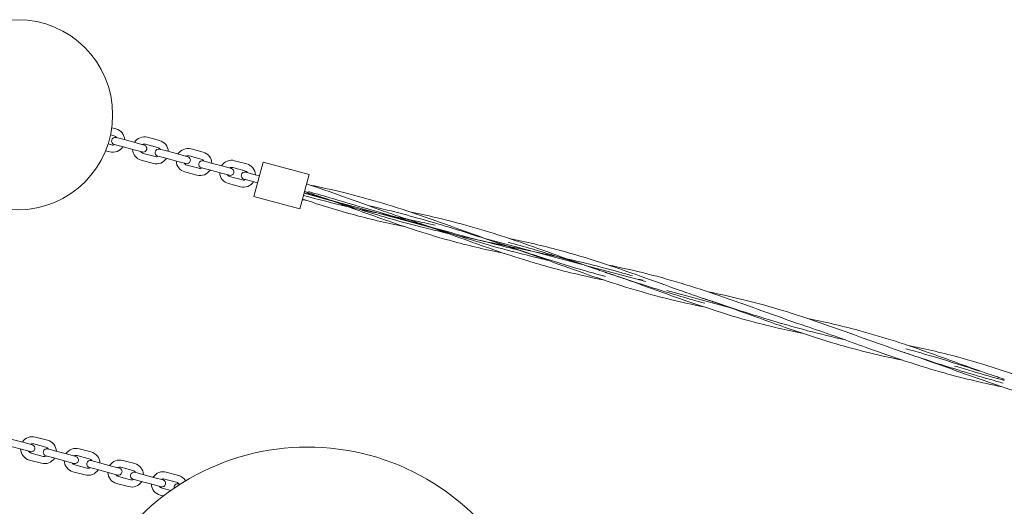
# Model space of a CAD drawing. Units: millimetres. Extents: x -15261 to 9158, y -3372 to 8386.
# Drawn here: x -3674 to -2845, y 6312 to 6721 of the extents above; entities that cross this region are included whole.
import ezdxf

# ---------------------------------------------------------------- set-up
doc = ezdxf.new("R2010")
doc.units = ezdxf.units.MM
doc.layers.add('Opvangzone', color=7, linetype='Continuous', true_color=0x00a19a)
doc.layers.add('Toestel 2D', color=7, linetype='Continuous', lineweight=20)

# ---------------------------------------------------------------- blocks, each defined once
blk = doc.blocks.new('WP-P34')
at = {"layer": 'Toestel 2D'}
for p, q in [((-3597.6, 6624.65), (-3594.61, 6623.85)), ((-3596.56, 6630.58), (-3593.06, 6629.65)), ((-3596.68, 6616.12), (-3599.67, 6616.92)), ((-3594.49, 6616.57), (-3587.73, 6614.76)), ((-3586.17, 6620.55), (-3592.94, 6622.37)), ((-3576.03, 6617.84), (-3586.17, 6620.55)), ((-3569.27, 6616.03), (-3576.03, 6617.84)), ((-3568.05, 6616.73), (-3557.9, 6614.01)), ((-3566.49, 6622.53), (-3556.35, 6619.81)), ((-3598.23, 6610.33), (-3601.74, 6611.27)), ((-3577.59, 6612.04), (-3587.73, 6614.76)), ((-3577.59, 6612.04), (-3570.82, 6610.23)), ((-3559.97, 6606.29), (-3570.12, 6609)), ((-3557.78, 6606.74), (-3551.02, 6604.92)), ((-3549.47, 6610.72), (-3556.23, 6612.53)), ((-3539.33, 6608), (-3549.47, 6610.72)), ((-3532.57, 6606.19), (-3539.33, 6608)), ((-3531.34, 6606.9), (-3521.2, 6604.18)), ((-3529.79, 6612.69), (-3519.65, 6609.98)), ((-3561.53, 6600.49), (-3571.67, 6603.21)), ((-3540.88, 6602.21), (-3551.02, 6604.92)), ((-3540.88, 6602.21), (-3534.12, 6600.39)), ((-3523.27, 6596.45), (-3533.41, 6599.17)), ((-3512.76, 6600.88), (-3519.53, 6602.7)), ((-3502.62, 6598.17), (-3512.76, 6600.88)), ((-3493.08, 6602.86), (-3482.94, 6600.14)), ((-3469.09, 6601.6), (-3476.85, 6572.63)), ((-3430.45, 6591.25), (-3469.09, 6601.6)), ((-3524.82, 6590.66), (-3534.96, 6593.37)), ((-3521.08, 6596.9), (-3514.32, 6595.09)), ((-3504.18, 6592.37), (-3514.32, 6595.09)), ((-3504.18, 6592.37), (-3497.41, 6590.56)), ((-3495.86, 6596.35), (-3502.62, 6598.17)), ((-3494.64, 6597.06), (-3484.49, 6594.34)), ((-3477.03, 6591.31), (-3483.79, 6593.12)), ((-3477.03, 6591.31), (-3472.2, 6590.01)), ((-3430.45, 6591.25), (-3438.22, 6562.27)), ((-3488.12, 6580.82), (-3498.26, 6583.54)), ((-3486.56, 6586.62), (-3496.71, 6589.33)), ((-3485.34, 6587.32), (-3478.58, 6585.51)), ((-3478.58, 6585.51), (-3473.75, 6584.22)), ((-3412.38, 6569.46), (-3434.69, 6575.44)), ((-3438.22, 6562.27), (-3476.85, 6572.63)), ((-3328.66, 6547.03), (-3409.55, 6568.7)), ((-3201.54, 6515.81), (-3282.42, 6537.48)), ((-3146.95, 6501.18), (-3198.71, 6515.05)), ((-3077.53, 6479.74), (-3129.28, 6493.6)), ((-3670.27, 6365.63), (-3680.41, 6368.35)), ((-3660.73, 6370.32), (-3650.59, 6367.61)), ((-3671.82, 6359.84), (-3681.96, 6362.56)), ((-3671.82, 6359.84), (-3665.06, 6358.03)), ((-3663.51, 6363.82), (-3670.27, 6365.63)), ((-3662.28, 6364.53), (-3652.14, 6361.81)), ((-3643.71, 6358.52), (-3650.47, 6360.33)), ((-3633.56, 6355.8), (-3643.71, 6358.52)), ((-3624.02, 6360.49), (-3613.88, 6357.77)), ((-3655.76, 6348.29), (-3665.91, 6351.01)), ((-3654.21, 6354.08), (-3664.35, 6356.8)), ((-3652.02, 6354.53), (-3645.26, 6352.72)), ((-3635.12, 6350), (-3645.26, 6352.72)), ((-3635.12, 6350), (-3628.35, 6348.19)), ((-3626.8, 6353.99), (-3633.56, 6355.8)), ((-3625.58, 6354.69), (-3615.44, 6351.98)), ((-3607, 6348.68), (-3613.76, 6350.49)), ((-3587.32, 6350.65), (-3577.18, 6347.94)), ((-3617.51, 6344.25), (-3627.65, 6346.97)), ((-3615.31, 6344.7), (-3608.55, 6342.89)), ((-3598.41, 6340.17), (-3608.55, 6342.89)), ((-3596.86, 6345.96), (-3607, 6348.68)), ((-3590.1, 6344.15), (-3596.86, 6345.96)), ((-3588.87, 6344.86), (-3578.73, 6342.14)), ((-3619.06, 6338.45), (-3629.2, 6341.17)), ((-3598.41, 6340.17), (-3591.65, 6338.36)), ((-3580.8, 6334.41), (-3590.94, 6337.13)), ((-3578.61, 6334.86), (-3571.85, 6333.05)), ((-3570.3, 6338.85), (-3577.06, 6340.66)), ((-3560.15, 6336.13), (-3570.3, 6338.85)), ((-3553.39, 6334.32), (-3560.15, 6336.13)), ((-3552.17, 6335.02), (-3542.02, 6332.31)), ((-3550.61, 6340.82), (-3540.47, 6338.1)), ((-3582.35, 6328.62), (-3592.5, 6331.34)), ((-3561.71, 6330.33), (-3571.85, 6333.05)), ((-3561.71, 6330.33), (-3554.94, 6328.52)), ((-3546.92, 6325.34), (-3554.24, 6327.3)), ((-3539.21, 6330.52), (-3540.35, 6330.82)), ((-3553.12, 6320.78), (-3555.79, 6321.5))]:
    blk.add_line(p, q, dxfattribs=at)
blk.add_circle((-3675.82, 6641.47), 80, dxfattribs=at)
for centre, radius, start, end in [((-3595.64, 6619.99), 4, 33.59038, 75), ((-3595.64, 6619.99), 10, 2.4576, 75), ((-3593.71, 6619.47), 3, 75, 255), ((-3595.64, 6619.99), 4, 255, 296.40962), ((-3569.08, 6612.87), 10, 75, 147.5424), ((-3569.08, 6612.87), 4, 75, 116.40962), ((-3570.05, 6613.13), 3, 255, 75), ((-3558.94, 6610.15), 10, 2.4576, 75), ((-3595.64, 6619.99), 10, 255, 327.5424), ((-3569.08, 6612.87), 10, 182.4576, 255), ((-3569.08, 6612.87), 4, 213.59038, 255), ((-3557.01, 6609.63), 3, 75, 255), ((-3558.94, 6610.15), 4, 33.59038, 75), ((-3532.38, 6603.03), 10, 75, 147.5424), ((-3532.38, 6603.03), 4, 75, 116.40962), ((-3522.23, 6600.32), 10, 2.4576, 75), ((-3558.94, 6610.15), 10, 255, 327.5424), ((-3558.94, 6610.15), 4, 255, 296.40962), ((-3532.38, 6603.03), 10, 182.4576, 255), ((-3532.38, 6603.03), 4, 213.59038, 255), ((-3533.34, 6603.29), 3, 255, 75), ((-3520.3, 6599.8), 3, 75, 255), ((-3522.23, 6600.32), 4, 33.59038, 75), ((-3495.67, 6593.2), 10, 75, 147.5424), ((-3485.53, 6590.48), 10, 2.4576, 75), ((-3522.23, 6600.32), 10, 255, 327.5424), ((-3522.23, 6600.32), 4, 255, 296.40962), ((-3495.67, 6593.2), 10, 182.4576, 255), ((-3495.67, 6593.2), 4, 213.59038, 255), ((-3495.67, 6593.2), 4, 75, 116.40962), ((-3496.64, 6593.46), 3, 255, 75), ((-3484.56, 6590.22), 3, 75, 255), ((-3485.53, 6590.48), 4, 33.59038, 75), ((-3485.53, 6590.48), 10, 255, 327.5424), ((-3485.53, 6590.48), 4, 255, 296.40962), ((-3663.32, 6360.66), 10, 75, 147.5424), ((-3653.18, 6357.95), 10, 2.4576, 75), ((-3663.32, 6360.66), 10, 182.4576, 255), ((-3663.32, 6360.66), 4, 213.59038, 255), ((-3663.32, 6360.66), 4, 75, 116.40962), ((-3664.28, 6360.92), 3, 255, 75), ((-3651.24, 6357.43), 3, 75, 255), ((-3653.18, 6357.95), 4, 33.59038, 75), ((-3626.61, 6350.83), 10, 75, 147.5424), ((-3431.61, 6161.92), 200, 15, 135), ((-3653.18, 6357.95), 10, 255, 327.5424), ((-3653.18, 6357.95), 4, 255, 296.40962), ((-3626.61, 6350.83), 10, 182.4576, 255), ((-3626.61, 6350.83), 4, 75, 116.40962), ((-3627.58, 6351.09), 3, 255, 75), ((-3614.54, 6347.59), 3, 75, 255), ((-3616.47, 6348.11), 4, 33.59038, 75), ((-3616.47, 6348.11), 10, 2.4576, 75), ((-3589.91, 6340.99), 10, 75, 147.5424), ((-3626.61, 6350.83), 4, 213.59038, 255), ((-3616.47, 6348.11), 10, 255, 327.5424), ((-3616.47, 6348.11), 4, 255, 296.40962), ((-3589.91, 6340.99), 4, 75, 116.40962), ((-3590.87, 6341.25), 3, 255, 75), ((-3579.77, 6338.28), 4, 33.59038, 75), ((-3579.77, 6338.28), 10, 2.4576, 75), ((-3589.91, 6340.99), 10, 182.4576, 255), ((-3589.91, 6340.99), 4, 213.59038, 255), ((-3577.83, 6337.76), 3, 75, 255), ((-3579.77, 6338.28), 4, 255, 296.40962), ((-3553.2, 6331.16), 10, 75, 147.5424), ((-3553.2, 6331.16), 4, 75, 116.40962), ((-3554.17, 6331.42), 3, 255, 75), ((-3543.06, 6328.44), 10, 30.22353, 75), ((-3579.77, 6338.28), 10, 255, 327.5424), ((-3553.2, 6331.16), 10, 182.4576, 255), ((-3553.2, 6331.16), 4, 213.59038, 255), ((-3541.13, 6327.92), 3, 75, 191.75353), ((-3543.06, 6328.44), 4, 27.86561, 75)]:
    blk.add_arc(centre, radius, start, end, dxfattribs=at)
for points, knots in [([(-3432.58, 6583.33), (-3422.36, 6579.97), (-3412.2, 6576.43), (-3391.35, 6568.97), (-3380.65, 6565.06), (-3364.34, 6559.27), (-3358.74, 6557.31), (-3352.08, 6555.04), (-3351.03, 6554.69), (-3349.18, 6554.06), (-3348.39, 6553.8), (-3347.56, 6553.52), (-3347.53, 6553.51), (-3347.47, 6553.49), (-3347.46, 6553.49), (-3347.43, 6553.48), (-3347.42, 6553.48), (-3347.41, 6553.47), (-3347.41, 6553.47), (-3347.4, 6553.47), (-3347.4, 6553.47), (-3347.4, 6553.47)], [4.012371, 4.012371, 4.012371, 4.012371, 7.242079, 7.242079, 10.656412, 10.656412, 12.43739, 12.43739, 12.771294, 12.771294, 13.021721, 13.021721, 13.03346, 13.03346, 13.03911, 13.03911, 13.041935, 13.041935, 13.042641, 13.042641, 13.042853, 13.042853, 13.042853, 13.042853]), ([(-3429.44, 6582.29), (-3419.99, 6580.36), (-3410.56, 6578.29), (-3379.15, 6570.61), (-3357.4, 6563.96), (-3314.26, 6549.09), (-3292.78, 6540.96), (-3269.79, 6533.09), (-3268.44, 6532.63), (-3266.07, 6531.84), (-3265.06, 6531.5), (-3263.95, 6531.13), (-3263.85, 6531.09), (-3263.74, 6531.06), (-3263.72, 6531.05), (-3263.7, 6531.04), (-3263.7, 6531.04), (-3263.69, 6531.04), (-3263.69, 6531.04), (-3263.69, 6531.04)], [4.342676, 4.342676, 4.342676, 4.342676, 7.242079, 7.242079, 14.077042, 14.077042, 20.947496, 20.947496, 21.376166, 21.376166, 21.697668, 21.697668, 21.727809, 21.727809, 21.733459, 21.733459, 21.734871, 21.734871, 21.735136, 21.735136, 21.735136, 21.735136]), ([(-3434.28, 6576.96), (-3434.13, 6576.91), (-3433.98, 6576.86), (-3433.3, 6576.63), (-3432.78, 6576.46), (-3432.05, 6576.21), (-3431.86, 6576.15), (-3431.52, 6576.03), (-3431.37, 6575.99), (-3431.2, 6575.93), (-3431.16, 6575.92), (-3431.12, 6575.9), (-3431.12, 6575.9), (-3431.12, 6575.9), (-3431.12, 6575.9), (-3431.12, 6575.9)], [4.0139474, 4.0139474, 4.0139474, 4.0139474, 4.0617708, 4.0617708, 4.2284306, 4.2284306, 4.2909279, 4.2909279, 4.3361278, 4.3361278, 4.3474278, 4.3474278, 4.3481341, 4.3481341, 4.3483459, 4.3483459, 4.3483459, 4.3483459]), ([(-3313.79, 6541.72), (-3319.43, 6543.02), (-3325.06, 6544.35), (-3330.67, 6545.74), (-3348.47, 6550.14), (-3366.13, 6555.09), (-3383.66, 6560.49), (-3399.54, 6565.39), (-3415.33, 6570.64), (-3431.12, 6575.9)], [34.699466, 34.699466, 34.699466, 34.699466, 35.013716, 35.013716, 35.013716, 36.01062, 36.01062, 36.01062, 36.913738, 36.913738, 36.913738, 36.913738]), ([(-3390.12, 6561.48), (-3401.46, 6565.58), (-3412.8, 6569.67), (-3425.6, 6574.04), (-3427, 6574.52), (-3428.93, 6575.17), (-3429.45, 6575.34), (-3430.18, 6575.59), (-3430.37, 6575.65), (-3430.71, 6575.77), (-3430.86, 6575.81), (-3431.03, 6575.87), (-3431.07, 6575.89), (-3431.11, 6575.9), (-3431.11, 6575.9), (-3431.11, 6575.9), (-3431.11, 6575.9), (-3431.11, 6575.9)], [0, 0, 0, 0, 3.617343, 3.617343, 4.061771, 4.061771, 4.228431, 4.228431, 4.290928, 4.290928, 4.336128, 4.336128, 4.347428, 4.347428, 4.348134, 4.348134, 4.348346, 4.348346, 4.348346, 4.348346]), ([(-3330.43, 6547.65), (-3334.55, 6548.8), (-3338.67, 6549.97), (-3342.78, 6551.14), (-3365.36, 6557.58), (-3387.87, 6564.31), (-3410.4, 6570.9), (-3417.22, 6572.9), (-3424.04, 6574.88), (-3430.87, 6576.83)], [35.018497, 35.018497, 35.018497, 35.018497, 35.251093, 35.251093, 35.251093, 36.527686, 36.527686, 36.527686, 36.913714, 36.913714, 36.913714, 36.913714]), ([(-3180.83, 6505.41), (-3195.24, 6509.28), (-3209.55, 6513.5), (-3223.79, 6517.98), (-3241.24, 6523.49), (-3258.6, 6529.37), (-3275.98, 6535.13), (-3293.59, 6540.97), (-3311.25, 6546.66), (-3329.05, 6551.8), (-3346.24, 6556.76), (-3363.56, 6561.21), (-3381.01, 6565.22)], [32.201325, 32.201325, 32.201325, 32.201325, 33.012365, 33.012365, 33.012365, 34.006562, 34.006562, 34.006562, 35.013716, 35.013716, 35.013716, 35.986404, 35.986404, 35.986404, 35.986404]), ([(-3324.29, 6548.7), (-3326.05, 6549.07), (-3327.81, 6549.44), (-3329.58, 6549.8), (-3347.56, 6553.54), (-3365.58, 6557.11), (-3383.52, 6561.02), (-3388.1, 6562.02), (-3392.68, 6563.05), (-3397.25, 6564.1)], [34.915839, 34.915839, 34.915839, 34.915839, 35.013716, 35.013716, 35.013716, 36.01062, 36.01062, 36.01062, 36.265519, 36.265519, 36.265519, 36.265519]), ([(-3265.49, 6524.68), (-3279.99, 6527.65), (-3294.4, 6530.96), (-3329.32, 6540.38), (-3349.7, 6547.08), (-3376.66, 6556.63), (-3383.39, 6559.06), (-3390.12, 6561.48)], [8.706177, 8.706177, 8.706177, 8.706177, 13.151603, 13.151603, 19.593433, 19.593433, 21.73858, 21.73858, 21.73858, 21.73858]), ([(-3345.58, 6559.83), (-3331.09, 6556.85), (-3316.68, 6553.55), (-3281.77, 6544.13), (-3261.39, 6537.43), (-3234.43, 6527.88), (-3227.7, 6525.45), (-3220.97, 6523.02)], [8.707344, 8.707344, 8.707344, 8.707344, 13.151611, 13.151611, 19.593345, 19.593345, 21.73846, 21.73846, 21.73846, 21.73846]), ([(-3230.09, 6519.29), (-3245.83, 6522.91), (-3261.48, 6526.88), (-3277.02, 6531.27), (-3294.84, 6536.32), (-3312.52, 6541.92), (-3330.13, 6547.73), (-3335.89, 6549.63), (-3341.65, 6551.55), (-3347.4, 6553.47)], [33.128808, 33.128808, 33.128808, 33.128808, 34.006562, 34.006562, 34.006562, 35.013716, 35.013716, 35.013716, 35.342921, 35.342921, 35.342921, 35.342921]), ([(-3181.83, 6502.26), (-3197.03, 6505.39), (-3212.14, 6508.87), (-3233.52, 6514.72), (-3239.94, 6516.58), (-3265.5, 6524.39), (-3284.47, 6531.14), (-3314.26, 6541.89), (-3325.12, 6545.83), (-3338.83, 6550.57), (-3341.63, 6551.53), (-3344.97, 6552.65), (-3345.49, 6552.83), (-3346.42, 6553.14), (-3346.81, 6553.27), (-3347.24, 6553.42), (-3347.28, 6553.43), (-3347.33, 6553.45), (-3347.35, 6553.45), (-3347.38, 6553.46), (-3347.39, 6553.46), (-3347.4, 6553.47), (-3347.4, 6553.47), (-3347.4, 6553.47)], [8.710927, 8.710927, 8.710927, 8.710927, 13.373659, 13.373659, 15.383464, 15.383464, 21.418184, 21.418184, 24.884362, 24.884362, 25.774399, 25.774399, 25.941277, 25.941277, 26.066436, 26.066436, 26.078169, 26.078169, 26.083819, 26.083819, 26.086644, 26.086644, 26.086997, 26.086997, 26.086997, 26.086997]), ([(-3252.87, 6527.36), (-3260.55, 6529.25), (-3268.23, 6531.16), (-3275.89, 6533.11), (-3292.91, 6537.43), (-3309.88, 6541.94), (-3326.8, 6546.64)], [33.565431, 33.565431, 33.565431, 33.565431, 33.995506, 33.995506, 33.995506, 34.950218, 34.950218, 34.950218, 34.950218]), ([(-3213.84, 6520.41), (-3216.76, 6521.08), (-3219.68, 6521.74), (-3222.61, 6522.39), (-3240.47, 6526.36), (-3258.44, 6529.94), (-3276.38, 6533.64), (-3286.32, 6535.69), (-3296.25, 6537.79), (-3306.15, 6540)], [32.849519, 32.849519, 32.849519, 32.849519, 33.012365, 33.012365, 33.012365, 34.006562, 34.006562, 34.006562, 34.557519, 34.557519, 34.557519, 34.557519]), ([(-3200.58, 6515.44), (-3207.9, 6517.84), (-3215.23, 6520.21), (-3222.58, 6522.51), (-3235.92, 6526.68), (-3249.34, 6530.61), (-3262.83, 6534.24)], [32.594024, 32.594024, 32.594024, 32.594024, 33.012365, 33.012365, 33.012365, 33.772121, 33.772121, 33.772121, 33.772121]), ([(-3097.93, 6479.79), (-3107.39, 6481.72), (-3116.81, 6483.79), (-3148.23, 6491.47), (-3169.98, 6498.12), (-3213.12, 6512.98), (-3234.6, 6521.12), (-3257.59, 6528.98), (-3258.94, 6529.44), (-3261.3, 6530.24), (-3262.32, 6530.58), (-3263.43, 6530.95), (-3263.52, 6530.98), (-3263.64, 6531.02), (-3263.65, 6531.03), (-3263.68, 6531.03), (-3263.68, 6531.04), (-3263.69, 6531.04), (-3263.69, 6531.04), (-3263.69, 6531.04)], [4.342676, 4.342676, 4.342676, 4.342676, 7.242079, 7.242079, 14.077042, 14.077042, 20.947496, 20.947496, 21.376166, 21.376166, 21.697668, 21.697668, 21.727809, 21.727809, 21.733459, 21.733459, 21.734871, 21.734871, 21.735136, 21.735136, 21.735136, 21.735136]), ([(-3219.76, 6527.55), (-3196.53, 6521.32), (-3173.65, 6513.64), (-3140.21, 6501.68), (-3129.51, 6497.77), (-3113.2, 6491.97), (-3107.6, 6490.02), (-3100.94, 6487.75), (-3099.88, 6487.39), (-3098.04, 6486.77), (-3097.25, 6486.51), (-3096.42, 6486.23), (-3096.39, 6486.22), (-3096.33, 6486.2), (-3096.31, 6486.19), (-3096.29, 6486.19), (-3096.28, 6486.18), (-3096.27, 6486.18), (-3096.27, 6486.18), (-3096.26, 6486.18), (-3096.26, 6486.18), (-3096.26, 6486.18)], [0, 0, 0, 0, 7.242079, 7.242079, 10.656412, 10.656412, 12.43739, 12.43739, 12.771294, 12.771294, 13.021721, 13.021721, 13.03346, 13.03346, 13.03911, 13.03911, 13.041935, 13.041935, 13.042641, 13.042641, 13.042853, 13.042853, 13.042853, 13.042853]), ([(-3220.97, 6523.02), (-3209.63, 6518.93), (-3198.29, 6514.83), (-3185.49, 6510.46), (-3184.09, 6509.99), (-3182.16, 6509.34), (-3181.64, 6509.16), (-3180.91, 6508.92), (-3180.72, 6508.86), (-3180.38, 6508.74), (-3180.23, 6508.69), (-3180.06, 6508.63), (-3180.02, 6508.62), (-3179.98, 6508.61), (-3179.98, 6508.61), (-3179.98, 6508.61), (-3179.98, 6508.61), (-3179.98, 6508.61)], [0, 0, 0, 0, 3.617343, 3.617343, 4.061771, 4.061771, 4.228431, 4.228431, 4.290928, 4.290928, 4.336128, 4.336128, 4.347428, 4.347428, 4.348134, 4.348134, 4.348346, 4.348346, 4.348346, 4.348346]), ([(-3158.25, 6505.95), (-3161.88, 6507.02), (-3165.51, 6508.06), (-3169.15, 6509.08), (-3183.87, 6513.2), (-3198.68, 6516.93), (-3213.58, 6520.35)], [31.808626, 31.808626, 31.808626, 31.808626, 32.014088, 32.014088, 32.014088, 32.844781, 32.844781, 32.844781, 32.844781]), ([(-3097.12, 6482.98), (-3103.87, 6484.79), (-3110.61, 6486.67), (-3117.33, 6488.64), (-3135.04, 6493.81), (-3152.62, 6499.51), (-3170.16, 6505.34), (-3173.43, 6506.43), (-3176.7, 6507.52), (-3179.98, 6508.61)], [30.630528, 30.630528, 30.630528, 30.630528, 31.010873, 31.010873, 31.010873, 32.014088, 32.014088, 32.014088, 32.201349, 32.201349, 32.201349, 32.201349]), ([(-3056.47, 6467.23), (-3079.71, 6473.46), (-3102.59, 6481.14), (-3136.03, 6493.11), (-3146.72, 6497.02), (-3163.03, 6502.81), (-3168.63, 6504.77), (-3175.3, 6507.04), (-3176.35, 6507.39), (-3178.19, 6508.01), (-3178.98, 6508.28), (-3179.81, 6508.55), (-3179.85, 6508.57), (-3179.9, 6508.58), (-3179.92, 6508.59), (-3179.95, 6508.6), (-3179.96, 6508.6), (-3179.97, 6508.61), (-3179.97, 6508.61), (-3179.97, 6508.61), (-3179.97, 6508.61), (-3179.97, 6508.61)], [0, 0, 0, 0, 7.242079, 7.242079, 10.656412, 10.656412, 12.43739, 12.43739, 12.771294, 12.771294, 13.021721, 13.021721, 13.03346, 13.03346, 13.03911, 13.03911, 13.041935, 13.041935, 13.042641, 13.042641, 13.042853, 13.042853, 13.042853, 13.042853]), ([(-3178.3, 6515), (-3168.84, 6513.07), (-3159.42, 6511), (-3128.01, 6503.32), (-3106.26, 6496.67), (-3063.12, 6481.8), (-3041.64, 6473.67), (-3017.52, 6465.41), (-3015.03, 6464.57), (-3012.55, 6463.75)], [4.342676, 4.342676, 4.342676, 4.342676, 7.242079, 7.242079, 14.077042, 14.077042, 20.947496, 20.947496, 21.735216, 21.735216, 21.735216, 21.735216]), ([(-3094.48, 6492.55), (-3076.14, 6488.77), (-3057.93, 6484.44), (-3018.16, 6472.94), (-2996.65, 6465.4), (-2964.46, 6453.79), (-2953.7, 6449.88), (-2940.11, 6445.14), (-2937.3, 6444.18), (-2933.45, 6442.86), (-2932.39, 6442.51), (-2930.55, 6441.89), (-2929.76, 6441.62), (-2928.93, 6441.35), (-2928.9, 6441.34), (-2928.85, 6441.32), (-2928.85, 6441.32), (-2928.84, 6441.32), (-2928.84, 6441.32), (-2928.84, 6441.32), (-2928.84, 6441.32), (-2928.84, 6441.32)], [8.703895, 8.703895, 8.703895, 8.703895, 14.330424, 14.330424, 21.165387, 21.165387, 24.59742, 24.59742, 25.487715, 25.487715, 25.821568, 25.821568, 26.071959, 26.071959, 26.083696, 26.083696, 26.085108, 26.085108, 26.085814, 26.085814, 26.086167, 26.086167, 26.086167, 26.086167]), ([(-2978.95, 6452.01), (-2989.58, 6454.45), (-3000.16, 6457.03), (-3010.69, 6459.82), (-3028.35, 6464.49), (-3045.85, 6469.73), (-3063.26, 6475.32), (-3074.28, 6478.85), (-3085.27, 6482.51), (-3096.26, 6486.18)], [28.416508, 28.416508, 28.416508, 28.416508, 29.008827, 29.008827, 29.008827, 30.001816, 30.001816, 30.001816, 30.630532, 30.630532, 30.630532, 30.630532]), ([(-3055.26, 6471.76), (-3066.6, 6475.86), (-3077.95, 6479.95), (-3090.74, 6484.32), (-3092.15, 6484.8), (-3094.07, 6485.44), (-3094.6, 6485.62), (-3095.32, 6485.86), (-3095.52, 6485.93), (-3095.86, 6486.04), (-3096, 6486.09), (-3096.18, 6486.15), (-3096.22, 6486.16), (-3096.25, 6486.17), (-3096.26, 6486.17), (-3096.26, 6486.18), (-3096.26, 6486.18), (-3096.26, 6486.18)], [0, 0, 0, 0, 3.617343, 3.617343, 4.061771, 4.061771, 4.228431, 4.228431, 4.290928, 4.290928, 4.336128, 4.336128, 4.347428, 4.347428, 4.348134, 4.348134, 4.348346, 4.348346, 4.348346, 4.348346]), ([(-2930.44, 6434.9), (-2949.38, 6438.79), (-2968.17, 6443.3), (-3009.79, 6455.44), (-3032.56, 6463.56), (-3055.26, 6471.76)], [8.68354, 8.68354, 8.68354, 8.68354, 14.493057, 14.493057, 21.735136, 21.735136, 21.735136, 21.735136]), ([(-3010.83, 6470.13), (-2996.3, 6467.14), (-2981.86, 6463.83), (-2946.92, 6454.41), (-2926.54, 6447.71), (-2899.57, 6438.16), (-2892.84, 6435.73), (-2886.12, 6433.3)], [8.697427, 8.697427, 8.697427, 8.697427, 13.151611, 13.151611, 19.593345, 19.593345, 21.73846, 21.73846, 21.73846, 21.73846]), ([(-2846.87, 6412.5), (-2864.41, 6416.11), (-2881.82, 6420.23), (-2920.95, 6431.38), (-2942.59, 6438.9), (-2980.24, 6452.46), (-2996.34, 6458.34), (-3012.55, 6463.75)], [8.69768, 8.69768, 8.69768, 8.69768, 14.077042, 14.077042, 20.947496, 20.947496, 26.082875, 26.082875, 26.082875, 26.082875]), ([(-2845.98, 6415.68), (-2847.76, 6416.16), (-2849.53, 6416.64), (-2851.31, 6417.13), (-2869.03, 6421.99), (-2886.59, 6427.42), (-2904.09, 6433.12), (-2912.35, 6435.82), (-2920.59, 6438.57), (-2928.84, 6441.31)], [25.918139, 25.918139, 25.918139, 25.918139, 26.018284, 26.018284, 26.018284, 27.017269, 27.017269, 27.017269, 27.488967, 27.488967, 27.488967, 27.488967]), ([(-2763.08, 6390.06), (-2772.54, 6391.99), (-2781.96, 6394.06), (-2813.37, 6401.74), (-2835.12, 6408.39), (-2878.27, 6423.26), (-2899.74, 6431.39), (-2922.73, 6439.26), (-2924.08, 6439.72), (-2926.45, 6440.52), (-2927.46, 6440.86), (-2928.57, 6441.23), (-2928.67, 6441.26), (-2928.78, 6441.3), (-2928.8, 6441.3), (-2928.82, 6441.31), (-2928.83, 6441.31), (-2928.83, 6441.31), (-2928.83, 6441.31), (-2928.83, 6441.31)], [4.342676, 4.342676, 4.342676, 4.342676, 7.242079, 7.242079, 14.077042, 14.077042, 20.947496, 20.947496, 21.376166, 21.376166, 21.697668, 21.697668, 21.727809, 21.727809, 21.733459, 21.733459, 21.734871, 21.734871, 21.735136, 21.735136, 21.735136, 21.735136]), ([(-2865.72, 6425.71), (-2878.08, 6429.77), (-2890.48, 6433.73), (-2902.93, 6437.43), (-2911.25, 6439.9), (-2919.6, 6442.26), (-2927.98, 6444.51)], [26.310838, 26.310838, 26.310838, 26.310838, 27.017269, 27.017269, 27.017269, 27.488936, 27.488936, 27.488936, 27.488936]), ([(-2886.12, 6433.3), (-2874.78, 6429.2), (-2863.43, 6425.11), (-2850.64, 6420.74), (-2849.24, 6420.26), (-2847.31, 6419.62), (-2846.78, 6419.44), (-2846.06, 6419.2), (-2845.86, 6419.13), (-2845.52, 6419.02), (-2845.38, 6418.97), (-2845.2, 6418.91), (-2845.17, 6418.9), (-2845.13, 6418.89), (-2845.13, 6418.89), (-2845.12, 6418.88), (-2845.12, 6418.88), (-2845.12, 6418.88)], [0, 0, 0, 0, 3.617343, 3.617343, 4.061771, 4.061771, 4.228431, 4.228431, 4.290928, 4.290928, 4.336128, 4.336128, 4.347428, 4.347428, 4.348134, 4.348134, 4.348346, 4.348346, 4.348346, 4.348346]), ([(-2884.91, 6437.83), (-2861.67, 6431.6), (-2838.79, 6423.92), (-2797.87, 6409.28), (-2779.71, 6402.56), (-2761.41, 6396.45)], [0, 0, 0, 0, 7.242079, 7.242079, 13.041478, 13.041478, 13.041478, 13.041478]), ([(-2845.37, 6417.95), (-2854.31, 6420.51), (-2863.23, 6423.11), (-2872.16, 6425.74), (-2877.1, 6427.19), (-2882.04, 6428.64), (-2886.98, 6430.1)], [25.9181394, 25.9181394, 25.9181394, 25.9181394, 26.4236082, 26.4236082, 26.4236082, 26.7035376, 26.7035376, 26.7035376, 26.7035376])]:
    blk.add_open_spline(points, degree=3, knots=knots, dxfattribs=at)
for points in [[(-3397.51, 6564.16), (-3410.13, 6567.06), (-3422.7, 6570.17), (-3435.19, 6573.57)], [(-3420.29, 6572.23), (-3425.06, 6573.4), (-3429.83, 6574.58), (-3434.6, 6575.78)], [(-3432.79, 6569.51), (-3433.89, 6569.74), (-3434.99, 6569.96), (-3436.1, 6570.19)], [(-3391.33, 6556.96), (-3406.35, 6560.98), (-3421.22, 6565.61), (-3435.99, 6570.58)], [(-3349.2, 6547.11), (-3363.35, 6550.02), (-3377.41, 6553.23), (-3391.33, 6556.96)], [(-3261.89, 6537.4), (-3247.74, 6534.49), (-3233.68, 6531.28), (-3219.76, 6527.55)], [(-3149.53, 6502.28), (-3152.59, 6502.93), (-3155.66, 6503.58), (-3158.72, 6504.22)], [(-3014.3, 6457.38), (-3028.46, 6460.28), (-3042.54, 6463.5), (-3056.47, 6467.23)], [(-2927.18, 6447.72), (-2912.99, 6444.81), (-2898.87, 6441.57), (-2884.91, 6437.83)]]:
    blk.add_open_spline(points, degree=3, dxfattribs=at)

msp = doc.modelspace()

# ---------------------------------------------------------------- block references
at = {"layer": 'Opvangzone'}
msp.add_blockref('WP-P34', (0, 0), dxfattribs=at)

doc.saveas('drawing.dxf')
